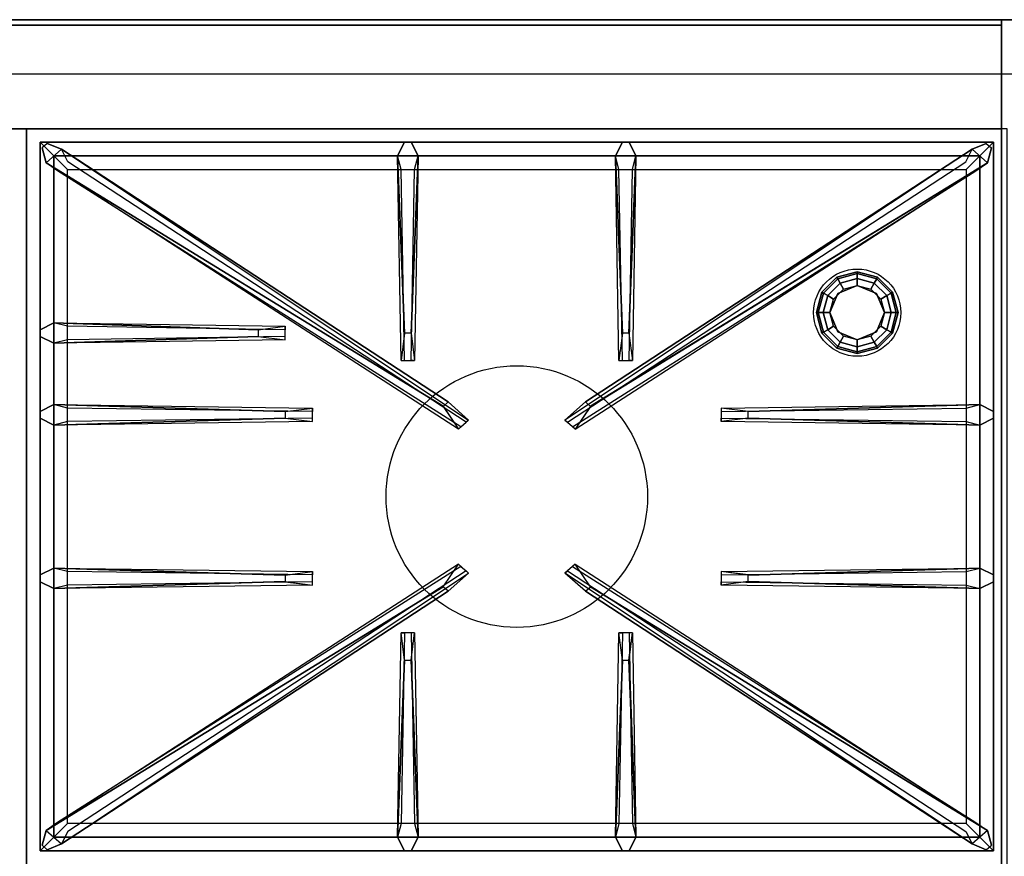
# Model space of a CAD drawing. Extents: x -100 to 100, y -21 to 21.
# Drawn here: x -40 to -22, y 1 to 16 of the extents above; entities that cross this region are included whole.
import ezdxf

# ---------------------------------------------------------------- set-up
doc = ezdxf.new("R2010")
doc.units = 0
for name, color, linetype in [('3D', 254, 'CONTINUOUS'), ('3D-CASTIRON', 251, 'CONTINUOUS'), ('3D-FLAT', 7, 'CONTINUOUS'), ('3D-NON', 43, 'CONTINUOUS')]:
    doc.layers.add(name, color=color, linetype=linetype)

msp = doc.modelspace()

# ---------------------------------------------------------------- linework, layer by layer
at = {"layer": '3D', "invisible_edges": 15}
msp.add_3dface([(13.75, 16, 25), (-58.25, 16, 25), (-57.25, 15, 24.5), (12.75, 15, 24.5)], dxfattribs=at)
at = {"layer": '3D'}
for points in [[(-25.65, 11, 25.35), (-25.621, 10.983, 25.225), (-25.358, 11.246, 25.225), (-25.375, 11.275, 25.35)], [(-25.65, 11, 28.5), (-25.65, 11, 25.35), (-25.375, 11.275, 25.35), (-25.375, 11.275, 28.5)], [(-25.621, 10.983, 25.225), (-25.541, 10.938, 25.133), (-25.312, 11.166, 25.133), (-25.358, 11.246, 25.225)], [(-25.375, 11.275, 25.35), (-25.358, 11.246, 25.225), (-25, 11.342, 25.225), (-25, 11.375, 25.35)], [(-25.375, 11.275, 28.5), (-25.375, 11.275, 25.35), (-25, 11.375, 25.35), (-25, 11.375, 28.5)], [(-25.358, 11.246, 25.225), (-25.312, 11.166, 25.133), (-25, 11.25, 25.133), (-25, 11.342, 25.225)], [(-25.312, 11.166, 25.133), (-25.25, 11.058, 25.1), (-25, 11.125, 25.1), (-25, 11.25, 25.133)], [(-25, 11.375, 25.35), (-25, 11.342, 25.225), (-24.642, 11.246, 25.225), (-24.625, 11.275, 25.35)], [(-25, 11.375, 28.5), (-25, 11.375, 25.35), (-24.625, 11.275, 25.35), (-24.625, 11.275, 28.5)], [(-25, 11.342, 25.225), (-25, 11.25, 25.133), (-24.688, 11.166, 25.133), (-24.642, 11.246, 25.225)], [(-25, 11.25, 25.133), (-25, 11.125, 25.1), (-24.75, 11.058, 25.1), (-24.688, 11.166, 25.133)], [(-24.642, 11.246, 25.225), (-24.688, 11.166, 25.133), (-24.459, 10.938, 25.133), (-24.379, 10.983, 25.225)], [(-24.625, 11.275, 25.35), (-24.642, 11.246, 25.225), (-24.379, 10.983, 25.225), (-24.35, 11, 25.35)], [(-24.625, 11.275, 28.5), (-24.625, 11.275, 25.35), (-24.35, 11, 25.35), (-24.35, 11, 28.5)], [(-25.541, 10.938, 25.133), (-25.433, 10.875, 25.1), (-25.25, 11.058, 25.1), (-25.312, 11.166, 25.133)], [(-25, 11.125, 24.6), (-25, 11.125, 25.1), (-25.354, 10.979, 25.1), (-25.354, 10.979, 24.6)], [(-24.646, 10.979, 24.6), (-24.646, 10.979, 25.1), (-25, 11.125, 25.1), (-25, 11.125, 24.6)], [(-24.688, 11.166, 25.133), (-24.75, 11.058, 25.1), (-24.567, 10.875, 25.1), (-24.459, 10.938, 25.133)], [(-25.75, 10.625, 25.35), (-25.717, 10.625, 25.225), (-25.621, 10.983, 25.225), (-25.65, 11, 25.35)], [(-25.75, 10.625, 28.5), (-25.75, 10.625, 25.35), (-25.65, 11, 25.35), (-25.65, 11, 28.5)], [(-25.717, 10.625, 25.225), (-25.625, 10.625, 25.133), (-25.541, 10.938, 25.133), (-25.621, 10.983, 25.225)], [(-25.625, 10.625, 25.133), (-25.5, 10.625, 25.1), (-25.433, 10.875, 25.1), (-25.541, 10.938, 25.133)], [(-25.354, 10.979, 24.6), (-25.354, 10.979, 25.1), (-25.5, 10.625, 25.1), (-25.5, 10.625, 24.6)], [(-24.5, 10.625, 24.6), (-24.5, 10.625, 25.1), (-24.646, 10.979, 25.1), (-24.646, 10.979, 24.6)], [(-24.459, 10.938, 25.133), (-24.567, 10.875, 25.1), (-24.5, 10.625, 25.1), (-24.375, 10.625, 25.133)], [(-24.379, 10.983, 25.225), (-24.459, 10.938, 25.133), (-24.375, 10.625, 25.133), (-24.283, 10.625, 25.225)], [(-24.35, 11, 25.35), (-24.379, 10.983, 25.225), (-24.283, 10.625, 25.225), (-24.25, 10.625, 25.35)], [(-24.35, 11, 28.5), (-24.35, 11, 25.35), (-24.25, 10.625, 25.35), (-24.25, 10.625, 28.5)], [(-25.65, 10.25, 25.35), (-25.621, 10.267, 25.225), (-25.717, 10.625, 25.225), (-25.75, 10.625, 25.35)], [(-25.65, 10.25, 28.5), (-25.65, 10.25, 25.35), (-25.75, 10.625, 25.35), (-25.75, 10.625, 28.5)], [(-25.621, 10.267, 25.225), (-25.541, 10.312, 25.133), (-25.625, 10.625, 25.133), (-25.717, 10.625, 25.225)], [(-25.541, 10.312, 25.133), (-25.433, 10.375, 25.1), (-25.5, 10.625, 25.1), (-25.625, 10.625, 25.133)], [(-25.5, 10.625, 24.6), (-25.5, 10.625, 25.1), (-25.354, 10.271, 25.1), (-25.354, 10.271, 24.6)], [(-24.646, 10.271, 24.6), (-24.646, 10.271, 25.1), (-24.5, 10.625, 25.1), (-24.5, 10.625, 24.6)], [(-24.375, 10.625, 25.133), (-24.5, 10.625, 25.1), (-24.567, 10.375, 25.1), (-24.459, 10.312, 25.133)], [(-24.283, 10.625, 25.225), (-24.375, 10.625, 25.133), (-24.459, 10.312, 25.133), (-24.379, 10.267, 25.225)], [(-24.25, 10.625, 25.35), (-24.283, 10.625, 25.225), (-24.379, 10.267, 25.225), (-24.35, 10.25, 25.35)], [(-24.25, 10.625, 28.5), (-24.25, 10.625, 25.35), (-24.35, 10.25, 25.35), (-24.35, 10.25, 28.5)], [(-25.358, 10.004, 25.225), (-25.312, 10.084, 25.133), (-25.541, 10.312, 25.133), (-25.621, 10.267, 25.225)], [(-25.312, 10.084, 25.133), (-25.25, 10.192, 25.1), (-25.433, 10.375, 25.1), (-25.541, 10.312, 25.133)], [(-24.459, 10.312, 25.133), (-24.567, 10.375, 25.1), (-24.75, 10.192, 25.1), (-24.688, 10.084, 25.133)], [(-24.379, 10.267, 25.225), (-24.459, 10.312, 25.133), (-24.688, 10.084, 25.133), (-24.642, 10.004, 25.225)], [(-25.375, 9.975, 25.35), (-25.358, 10.004, 25.225), (-25.621, 10.267, 25.225), (-25.65, 10.25, 25.35)], [(-25.375, 9.975, 28.5), (-25.375, 9.975, 25.35), (-25.65, 10.25, 25.35), (-25.65, 10.25, 28.5)], [(-25.354, 10.271, 24.6), (-25.354, 10.271, 25.1), (-25, 10.125, 25.1), (-25, 10.125, 24.6)], [(-25, 10, 25.133), (-25, 10.125, 25.1), (-25.25, 10.192, 25.1), (-25.312, 10.084, 25.133)], [(-25, 10.125, 24.6), (-25, 10.125, 25.1), (-24.646, 10.271, 25.1), (-24.646, 10.271, 24.6)], [(-24.688, 10.084, 25.133), (-24.75, 10.192, 25.1), (-25, 10.125, 25.1), (-25, 10, 25.133)], [(-24.35, 10.25, 25.35), (-24.379, 10.267, 25.225), (-24.642, 10.004, 25.225), (-24.625, 9.975, 25.35)], [(-24.35, 10.25, 28.5), (-24.35, 10.25, 25.35), (-24.625, 9.975, 25.35), (-24.625, 9.975, 28.5)], [(-25, 9.875, 25.35), (-25, 9.908, 25.225), (-25.358, 10.004, 25.225), (-25.375, 9.975, 25.35)], [(-25, 9.875, 28.5), (-25, 9.875, 25.35), (-25.375, 9.975, 25.35), (-25.375, 9.975, 28.5)], [(-25, 9.908, 25.225), (-25, 10, 25.133), (-25.312, 10.084, 25.133), (-25.358, 10.004, 25.225)], [(-24.642, 10.004, 25.225), (-24.688, 10.084, 25.133), (-25, 10, 25.133), (-25, 9.908, 25.225)], [(-24.625, 9.975, 25.35), (-24.642, 10.004, 25.225), (-25, 9.908, 25.225), (-25, 9.875, 25.35)], [(-24.625, 9.975, 28.5), (-24.625, 9.975, 25.35), (-25, 9.875, 25.35), (-25, 9.875, 28.5)]]:
    msp.add_3dface(points, dxfattribs=at)
at = {"layer": '3D-CASTIRON'}
msp.add_circle((-31.25, 7.25, 36.7), 2.4, dxfattribs=at)
for points in [[(-40.25, 14, 36.5), (-58.25, 14, 36.5), (-58.25, 0.5, 36.5), (-40.25, 0.5, 36.5)], [(-22.25, 14, 36.5), (-40.25, 14, 36.5), (-40.25, 0.5, 36.5), (-22.25, 0.5, 36.5)], [(-40, 13.75, 36.875), (-40, 0.75, 36.875), (-39.75, 1, 36.875), (-39.75, 13.5, 36.875)], [(-22.5, 13.75, 36.875), (-40, 13.75, 36.875), (-39.75, 13.5, 36.875), (-22.75, 13.5, 36.875)], [(-40, 13.75, 36.5), (-40, 0.75, 36.5), (-40, 0.75, 36.875), (-40, 13.75, 36.875)], [(-22.5, 13.75, 36.5), (-40, 13.75, 36.5), (-40, 13.75, 36.875), (-22.5, 13.75, 36.875)], [(-33.31, 10.25, 37.5), (-33.438, 13.5, 37.5), (-33.312, 13.75, 36.875), (-33.438, 13.5, 36.875)], [(-29.31, 10.25, 37.5), (-29.438, 13.5, 37.5), (-29.312, 13.75, 36.875), (-29.438, 13.5, 36.875)], [(-22.5, 0.75, 36.875), (-22.5, 13.75, 36.875), (-22.75, 13.5, 36.875), (-22.75, 1, 36.875)], [(-22.5, 0.75, 36.5), (-22.5, 13.75, 36.5), (-22.5, 13.75, 36.875), (-22.5, 0.75, 36.875)], [(-32.603, 8.908, 37.5), (-39.891, 13.376, 37.5), (-39.962, 13.646, 36.875), (-39.891, 13.376, 36.875)], [(-39.609, 13.624, 36.875), (-32.133, 8.654, 36.875), (-32.18, 8.613, 36.75), (-39.491, 13.395, 36.5)], [(-22.891, 13.624, 36.875), (-30.367, 8.654, 36.875), (-30.32, 8.613, 36.75), (-23.009, 13.395, 36.5)], [(-29.897, 8.908, 37.5), (-22.609, 13.376, 37.5), (-22.538, 13.646, 36.875), (-22.609, 13.376, 36.875)], [(-39.75, 13.5, 36.875), (-39.75, 1, 36.875), (-39.5, 1.25, 36.5), (-39.5, 13.25, 36.5)], [(-22.75, 13.5, 36.875), (-39.75, 13.5, 36.875), (-39.5, 13.25, 36.5), (-23, 13.25, 36.5)], [(-33.062, 13.5, 36.875), (-33.125, 9.75, 36.875), (-33.188, 9.75, 36.75), (-33.125, 13.25, 36.5)], [(-29.062, 13.5, 36.875), (-29.125, 9.75, 36.875), (-29.188, 9.75, 36.75), (-29.125, 13.25, 36.5)], [(-22.75, 1, 36.875), (-22.75, 13.5, 36.875), (-23, 13.25, 36.5), (-23, 1.25, 36.5)], [(-39.75, 10.438, 36.875), (-35.5, 10.375, 36.875), (-35.5, 10.312, 36.75), (-39.5, 10.375, 36.5)], [(-36, 10.19, 37.5), (-39.75, 10.062, 37.5), (-40, 10.188, 36.875), (-39.75, 10.062, 36.875)], [(-39.75, 8.938, 36.875), (-35, 8.875, 36.875), (-35, 8.812, 36.75), (-39.5, 8.875, 36.5)], [(-27, 8.81, 37.5), (-22.75, 8.938, 37.5), (-22.5, 8.812, 36.875), (-22.75, 8.938, 36.875)], [(-35.5, 8.69, 37.5), (-39.75, 8.562, 37.5), (-40, 8.688, 36.875), (-39.75, 8.562, 36.875)], [(-22.75, 8.562, 36.875), (-27.5, 8.625, 36.875), (-27.5, 8.688, 36.75), (-23, 8.625, 36.5)], [(-39.75, 5.938, 36.875), (-35, 5.875, 36.875), (-35, 5.812, 36.75), (-39.5, 5.875, 36.5)], [(-39.609, 0.876, 36.875), (-32.133, 5.846, 36.875), (-32.18, 5.887, 36.75), (-39.491, 1.105, 36.5)], [(-22.891, 0.876, 36.875), (-30.367, 5.846, 36.875), (-30.32, 5.887, 36.75), (-23.009, 1.105, 36.5)], [(-27, 5.81, 37.5), (-22.75, 5.938, 37.5), (-22.5, 5.812, 36.875), (-22.75, 5.938, 36.875)], [(-35.5, 5.69, 37.5), (-39.75, 5.562, 37.5), (-40, 5.688, 36.875), (-39.75, 5.562, 36.875)], [(-22.75, 5.562, 36.875), (-27.5, 5.625, 36.875), (-27.5, 5.688, 36.75), (-23, 5.625, 36.5)], [(-32.603, 5.592, 37.5), (-39.891, 1.124, 37.5), (-39.962, 0.854, 36.875), (-39.891, 1.124, 36.875)], [(-29.897, 5.592, 37.5), (-22.609, 1.124, 37.5), (-22.538, 0.854, 36.875), (-22.609, 1.124, 36.875)], [(-33.438, 1, 36.875), (-33.375, 4.75, 36.875), (-33.312, 4.75, 36.75), (-33.375, 1.25, 36.5)], [(-29.438, 1, 36.875), (-29.375, 4.75, 36.875), (-29.312, 4.75, 36.75), (-29.375, 1.25, 36.5)], [(-33.19, 4.25, 37.5), (-33.062, 1, 37.5), (-33.188, 0.75, 36.875), (-33.062, 1, 36.875)], [(-29.19, 4.25, 37.5), (-29.062, 1, 37.5), (-29.188, 0.75, 36.875), (-29.062, 1, 36.875)], [(-39.75, 1, 36.875), (-22.75, 1, 36.875), (-23, 1.25, 36.5), (-39.5, 1.25, 36.5)], [(-40, 0.75, 36.875), (-22.5, 0.75, 36.875), (-22.75, 1, 36.875), (-39.75, 1, 36.875)], [(-40, 0.75, 36.5), (-22.5, 0.75, 36.5), (-22.5, 0.75, 36.875), (-40, 0.75, 36.875)]]:
    msp.add_3dface(points, dxfattribs=at)
for points, invisible_edges in [([(-33.438, 13.5, 37.5), (-33.062, 13.5, 37.5), (-33.188, 13.75, 36.875), (-33.312, 13.75, 36.875)], 10), ([(-33.19, 10.25, 37.5), (-33.062, 13.5, 37.5), (-33.188, 13.75, 36.875), (-33.062, 13.5, 36.875)], 8), ([(-29.438, 13.5, 37.5), (-29.062, 13.5, 37.5), (-29.188, 13.75, 36.875), (-29.312, 13.75, 36.875)], 10), ([(-29.19, 10.25, 37.5), (-29.062, 13.5, 37.5), (-29.188, 13.75, 36.875), (-29.062, 13.5, 36.875)], 8), ([(-39.891, 13.376, 37.5), (-39.609, 13.624, 37.5), (-39.868, 13.729, 36.875), (-39.962, 13.646, 36.875)], 10), ([(-32.512, 8.987, 37.5), (-32.604, 8.906, 37.5), (-39.891, 13.376, 37.5), (-39.609, 13.624, 37.5)], 13), ([(-32.512, 8.987, 37.5), (-39.609, 13.624, 37.5), (-39.868, 13.729, 36.875), (-39.609, 13.624, 36.875)], 8), ([(-39.609, 13.624, 36.875), (-32.512, 8.987, 37.5), (-32.133, 8.654, 36.875), (-39.609, 13.624, 36.875)], 4), ([(-22.891, 13.624, 36.875), (-29.988, 8.987, 37.5), (-30.367, 8.654, 36.875), (-22.891, 13.624, 36.875)], 4), ([(-29.988, 8.987, 37.5), (-22.891, 13.624, 37.5), (-22.632, 13.729, 36.875), (-22.891, 13.624, 36.875)], 8), ([(-29.988, 8.987, 37.5), (-29.896, 8.906, 37.5), (-22.609, 13.376, 37.5), (-22.891, 13.624, 37.5)], 13), ([(-22.609, 13.376, 37.5), (-22.891, 13.624, 37.5), (-22.632, 13.729, 36.875), (-22.538, 13.646, 36.875)], 10), ([(-39.891, 13.376, 36.875), (-32.603, 8.908, 37.5), (-32.321, 8.489, 36.875), (-39.891, 13.376, 36.875)], 1), ([(-39.891, 13.376, 36.875), (-32.321, 8.489, 36.875), (-32.274, 8.53, 36.75), (-39.679, 13.23, 36.5)], 1), ([(-33.438, 13.5, 36.875), (-33.31, 10.25, 37.5), (-33.375, 9.75, 36.875), (-33.438, 13.5, 36.875)], 1), ([(-33.438, 13.5, 36.875), (-33.375, 9.75, 36.875), (-33.312, 9.75, 36.75), (-33.375, 13.25, 36.5)], 1), ([(-33.19, 10.25, 37.5), (-33.312, 10.25, 37.5), (-33.438, 13.5, 37.5), (-33.062, 13.5, 37.5)], 13), ([(-33.062, 13.5, 36.875), (-33.19, 10.25, 37.5), (-33.125, 9.75, 36.875), (-33.062, 13.5, 36.875)], 4), ([(-22.609, 13.376, 36.875), (-30.179, 8.489, 36.875), (-30.226, 8.53, 36.75), (-22.821, 13.23, 36.5)], 1), ([(-22.609, 13.376, 36.875), (-29.897, 8.908, 37.5), (-30.179, 8.489, 36.875), (-22.609, 13.376, 36.875)], 1), ([(-29.438, 13.5, 36.875), (-29.31, 10.25, 37.5), (-29.375, 9.75, 36.875), (-29.438, 13.5, 36.875)], 1), ([(-29.438, 13.5, 36.875), (-29.375, 9.75, 36.875), (-29.312, 9.75, 36.75), (-29.375, 13.25, 36.5)], 1), ([(-29.19, 10.25, 37.5), (-29.312, 10.25, 37.5), (-29.438, 13.5, 37.5), (-29.062, 13.5, 37.5)], 13), ([(-29.062, 13.5, 36.875), (-29.19, 10.25, 37.5), (-29.125, 9.75, 36.875), (-29.062, 13.5, 36.875)], 4), ([(-36, 10.31, 37.5), (-39.75, 10.438, 37.5), (-40, 10.312, 36.875), (-39.75, 10.438, 36.875)], 8), ([(-39.75, 10.062, 37.5), (-39.75, 10.438, 37.5), (-40, 10.312, 36.875), (-40, 10.188, 36.875)], 10), ([(-39.75, 10.438, 36.875), (-36, 10.31, 37.5), (-35.5, 10.375, 36.875), (-39.75, 10.438, 36.875)], 4), ([(-36, 10.31, 37.5), (-36, 10.188, 37.5), (-39.75, 10.062, 37.5), (-39.75, 10.438, 37.5)], 13), ([(-35.5, 10.125, 36.875), (-35.5, 10.375, 36.875), (-36, 10.31, 37.5), (-36, 10.188, 37.5)], 2), ([(-35.5, 10.188, 36.75), (-35.5, 10.312, 36.75), (-35.5, 10.375, 36.875), (-35.5, 10.125, 36.875)], 14), ([(-39.75, 10.062, 36.875), (-36, 10.19, 37.5), (-35.5, 10.125, 36.875), (-39.75, 10.062, 36.875)], 1), ([(-39.75, 10.062, 36.875), (-35.5, 10.125, 36.875), (-35.5, 10.188, 36.75), (-39.5, 10.125, 36.5)], 1), ([(-33.375, 9.75, 36.875), (-33.125, 9.75, 36.875), (-33.19, 10.25, 37.5), (-33.312, 10.25, 37.5)], 2), ([(-29.375, 9.75, 36.875), (-29.125, 9.75, 36.875), (-29.19, 10.25, 37.5), (-29.312, 10.25, 37.5)], 2), ([(-33.312, 9.75, 36.75), (-33.188, 9.75, 36.75), (-33.125, 9.75, 36.875), (-33.375, 9.75, 36.875)], 14), ([(-29.312, 9.75, 36.75), (-29.188, 9.75, 36.75), (-29.125, 9.75, 36.875), (-29.375, 9.75, 36.875)], 14), ([(-35.5, 8.81, 37.5), (-39.75, 8.938, 37.5), (-40, 8.812, 36.875), (-39.75, 8.938, 36.875)], 8), ([(-39.75, 8.562, 37.5), (-39.75, 8.938, 37.5), (-40, 8.812, 36.875), (-40, 8.688, 36.875)], 10), ([(-39.75, 8.938, 36.875), (-35.5, 8.81, 37.5), (-35, 8.875, 36.875), (-39.75, 8.938, 36.875)], 4), ([(-35.5, 8.81, 37.5), (-35.5, 8.688, 37.5), (-39.75, 8.562, 37.5), (-39.75, 8.938, 37.5)], 13), ([(-35, 8.625, 36.875), (-35, 8.875, 36.875), (-35.5, 8.81, 37.5), (-35.5, 8.688, 37.5)], 2), ([(-35, 8.688, 36.75), (-35, 8.812, 36.75), (-35, 8.875, 36.875), (-35, 8.625, 36.875)], 14), ([(-32.321, 8.489, 36.875), (-32.133, 8.654, 36.875), (-32.512, 8.987, 37.5), (-32.604, 8.906, 37.5)], 2), ([(-30.179, 8.489, 36.875), (-30.367, 8.654, 36.875), (-29.988, 8.987, 37.5), (-29.896, 8.906, 37.5)], 2), ([(-22.75, 8.938, 36.875), (-27, 8.81, 37.5), (-27.5, 8.875, 36.875), (-22.75, 8.938, 36.875)], 1), ([(-22.75, 8.938, 36.875), (-27.5, 8.875, 36.875), (-27.5, 8.812, 36.75), (-23, 8.875, 36.5)], 1), ([(-27.5, 8.875, 36.875), (-27.5, 8.625, 36.875), (-27, 8.69, 37.5), (-27, 8.812, 37.5)], 2), ([(-27.5, 8.812, 36.75), (-27.5, 8.688, 36.75), (-27.5, 8.625, 36.875), (-27.5, 8.875, 36.875)], 14), ([(-27, 8.69, 37.5), (-27, 8.812, 37.5), (-22.75, 8.938, 37.5), (-22.75, 8.562, 37.5)], 13), ([(-22.75, 8.938, 37.5), (-22.75, 8.562, 37.5), (-22.5, 8.688, 36.875), (-22.5, 8.812, 36.875)], 10), ([(-39.75, 8.562, 36.875), (-35.5, 8.69, 37.5), (-35, 8.625, 36.875), (-39.75, 8.562, 36.875)], 1), ([(-39.75, 8.562, 36.875), (-35, 8.625, 36.875), (-35, 8.688, 36.75), (-39.5, 8.625, 36.5)], 1), ([(-22.75, 8.562, 36.875), (-27, 8.69, 37.5), (-27.5, 8.625, 36.875), (-22.75, 8.562, 36.875)], 4), ([(-27, 8.69, 37.5), (-22.75, 8.562, 37.5), (-22.5, 8.688, 36.875), (-22.75, 8.562, 36.875)], 8), ([(-32.274, 8.53, 36.75), (-32.18, 8.613, 36.75), (-32.133, 8.654, 36.875), (-32.321, 8.489, 36.875)], 14), ([(-30.226, 8.53, 36.75), (-30.32, 8.613, 36.75), (-30.367, 8.654, 36.875), (-30.179, 8.489, 36.875)], 14), ([(-39.891, 1.124, 36.875), (-32.603, 5.592, 37.5), (-32.321, 6.011, 36.875), (-39.891, 1.124, 36.875)], 1), ([(-39.891, 1.124, 36.875), (-32.321, 6.011, 36.875), (-32.274, 5.97, 36.75), (-39.679, 1.27, 36.5)], 1), ([(-32.321, 6.011, 36.875), (-32.133, 5.846, 36.875), (-32.512, 5.513, 37.5), (-32.604, 5.594, 37.5)], 2), ([(-32.274, 5.97, 36.75), (-32.18, 5.887, 36.75), (-32.133, 5.846, 36.875), (-32.321, 6.011, 36.875)], 14), ([(-30.179, 6.011, 36.875), (-30.367, 5.846, 36.875), (-29.988, 5.513, 37.5), (-29.896, 5.594, 37.5)], 2), ([(-30.226, 5.97, 36.75), (-30.32, 5.887, 36.75), (-30.367, 5.846, 36.875), (-30.179, 6.011, 36.875)], 14), ([(-22.609, 1.124, 36.875), (-30.179, 6.011, 36.875), (-30.226, 5.97, 36.75), (-22.821, 1.27, 36.5)], 1), ([(-22.609, 1.124, 36.875), (-29.897, 5.592, 37.5), (-30.179, 6.011, 36.875), (-22.609, 1.124, 36.875)], 1), ([(-35.5, 5.81, 37.5), (-39.75, 5.938, 37.5), (-40, 5.812, 36.875), (-39.75, 5.938, 36.875)], 8), ([(-39.75, 5.562, 37.5), (-39.75, 5.938, 37.5), (-40, 5.812, 36.875), (-40, 5.688, 36.875)], 10), ([(-39.75, 5.938, 36.875), (-35.5, 5.81, 37.5), (-35, 5.875, 36.875), (-39.75, 5.938, 36.875)], 4), ([(-35.5, 5.81, 37.5), (-35.5, 5.688, 37.5), (-39.75, 5.562, 37.5), (-39.75, 5.938, 37.5)], 13), ([(-39.609, 0.876, 36.875), (-32.512, 5.513, 37.5), (-32.133, 5.846, 36.875), (-39.609, 0.876, 36.875)], 4), ([(-35, 5.625, 36.875), (-35, 5.875, 36.875), (-35.5, 5.81, 37.5), (-35.5, 5.688, 37.5)], 2), ([(-35, 5.688, 36.75), (-35, 5.812, 36.75), (-35, 5.875, 36.875), (-35, 5.625, 36.875)], 14), ([(-22.891, 0.876, 36.875), (-29.988, 5.513, 37.5), (-30.367, 5.846, 36.875), (-22.891, 0.876, 36.875)], 4), ([(-22.75, 5.938, 36.875), (-27, 5.81, 37.5), (-27.5, 5.875, 36.875), (-22.75, 5.938, 36.875)], 1), ([(-22.75, 5.938, 36.875), (-27.5, 5.875, 36.875), (-27.5, 5.812, 36.75), (-23, 5.875, 36.5)], 1), ([(-27.5, 5.875, 36.875), (-27.5, 5.625, 36.875), (-27, 5.69, 37.5), (-27, 5.812, 37.5)], 2), ([(-27.5, 5.812, 36.75), (-27.5, 5.688, 36.75), (-27.5, 5.625, 36.875), (-27.5, 5.875, 36.875)], 14), ([(-27, 5.69, 37.5), (-27, 5.812, 37.5), (-22.75, 5.938, 37.5), (-22.75, 5.562, 37.5)], 13), ([(-22.75, 5.938, 37.5), (-22.75, 5.562, 37.5), (-22.5, 5.688, 36.875), (-22.5, 5.812, 36.875)], 10), ([(-39.75, 5.562, 36.875), (-35.5, 5.69, 37.5), (-35, 5.625, 36.875), (-39.75, 5.562, 36.875)], 1), ([(-39.75, 5.562, 36.875), (-35, 5.625, 36.875), (-35, 5.688, 36.75), (-39.5, 5.625, 36.5)], 1), ([(-22.75, 5.562, 36.875), (-27, 5.69, 37.5), (-27.5, 5.625, 36.875), (-22.75, 5.562, 36.875)], 4), ([(-27, 5.69, 37.5), (-22.75, 5.562, 37.5), (-22.5, 5.688, 36.875), (-22.75, 5.562, 36.875)], 8), ([(-32.512, 5.513, 37.5), (-32.604, 5.594, 37.5), (-39.891, 1.124, 37.5), (-39.609, 0.876, 37.5)], 13), ([(-32.512, 5.513, 37.5), (-39.609, 0.876, 37.5), (-39.868, 0.771, 36.875), (-39.609, 0.876, 36.875)], 8), ([(-29.988, 5.513, 37.5), (-29.896, 5.594, 37.5), (-22.609, 1.124, 37.5), (-22.891, 0.876, 37.5)], 13), ([(-29.988, 5.513, 37.5), (-22.891, 0.876, 37.5), (-22.632, 0.771, 36.875), (-22.891, 0.876, 36.875)], 8), ([(-33.438, 1, 36.875), (-33.31, 4.25, 37.5), (-33.375, 4.75, 36.875), (-33.438, 1, 36.875)], 4), ([(-33.125, 4.75, 36.875), (-33.375, 4.75, 36.875), (-33.31, 4.25, 37.5), (-33.188, 4.25, 37.5)], 2), ([(-33.188, 4.75, 36.75), (-33.312, 4.75, 36.75), (-33.375, 4.75, 36.875), (-33.125, 4.75, 36.875)], 14), ([(-33.062, 1, 36.875), (-33.19, 4.25, 37.5), (-33.125, 4.75, 36.875), (-33.062, 1, 36.875)], 1), ([(-33.062, 1, 36.875), (-33.125, 4.75, 36.875), (-33.188, 4.75, 36.75), (-33.125, 1.25, 36.5)], 1), ([(-29.438, 1, 36.875), (-29.31, 4.25, 37.5), (-29.375, 4.75, 36.875), (-29.438, 1, 36.875)], 4), ([(-29.125, 4.75, 36.875), (-29.375, 4.75, 36.875), (-29.31, 4.25, 37.5), (-29.188, 4.25, 37.5)], 2), ([(-29.188, 4.75, 36.75), (-29.312, 4.75, 36.75), (-29.375, 4.75, 36.875), (-29.125, 4.75, 36.875)], 14), ([(-29.062, 1, 36.875), (-29.19, 4.25, 37.5), (-29.125, 4.75, 36.875), (-29.062, 1, 36.875)], 1), ([(-29.062, 1, 36.875), (-29.125, 4.75, 36.875), (-29.188, 4.75, 36.75), (-29.125, 1.25, 36.5)], 1), ([(-33.31, 4.25, 37.5), (-33.438, 1, 37.5), (-33.312, 0.75, 36.875), (-33.438, 1, 36.875)], 8), ([(-33.31, 4.25, 37.5), (-33.188, 4.25, 37.5), (-33.062, 1, 37.5), (-33.438, 1, 37.5)], 13), ([(-29.31, 4.25, 37.5), (-29.438, 1, 37.5), (-29.312, 0.75, 36.875), (-29.438, 1, 36.875)], 8), ([(-29.31, 4.25, 37.5), (-29.188, 4.25, 37.5), (-29.062, 1, 37.5), (-29.438, 1, 37.5)], 13), ([(-39.891, 1.124, 37.5), (-39.609, 0.876, 37.5), (-39.868, 0.771, 36.875), (-39.962, 0.854, 36.875)], 10), ([(-22.609, 1.124, 37.5), (-22.891, 0.876, 37.5), (-22.632, 0.771, 36.875), (-22.538, 0.854, 36.875)], 10), ([(-33.062, 1, 37.5), (-33.438, 1, 37.5), (-33.312, 0.75, 36.875), (-33.188, 0.75, 36.875)], 10), ([(-29.062, 1, 37.5), (-29.438, 1, 37.5), (-29.312, 0.75, 36.875), (-29.188, 0.75, 36.875)], 10)]:
    msp.add_3dface(points, dxfattribs=dict(at, invisible_edges=invisible_edges))
at = {"layer": '3D-FLAT'}
msp.add_circle((-25, 10.625, 24.6), 0.8, dxfattribs=at)
for points in [[(-22.35, 16, 37.5), (-58.15, 16, 37.5), (-58.15, 14, 37.5), (-22.35, 14, 37.5)], [(-22.35, 16, 36.5), (-58.15, 16, 36.5), (-58.15, 14, 36.5), (-22.35, 14, 36.5)], [(13.65, 16, 22.9), (-58.15, 16, 22.9), (-58.15, -14.75, 22.9), (13.65, -14.75, 22.9)], [(13.65, 16, 4), (-58.15, 16, 4), (-58.15, -14.75, 4), (13.65, -14.75, 4)], [(12.75, 15, 24.5), (-57.25, 15, 24.5), (-57.25, -15.75, 24.5), (12.75, -15.75, 24.5)]]:
    msp.add_3dface(points, dxfattribs=at)
at = {"layer": '3D-NON'}
for points in [[(13.75, 16, 23), (13.75, 16, 25), (-58.25, 16, 25), (-58.25, 16, 23)], [(-22.35, 16, 37.5), (-22.35, 16, 41.5), (-58.15, 16, 41.5), (-58.15, 16, 37.5)], [(-22.35, 16, 36.5), (-58.15, 16, 36.5), (-58.15, 16, 37.5), (-22.35, 16, 37.5)], [(13.65, 16, 4), (-58.15, 16, 4), (-58.15, 16, 22.9), (13.65, 16, 22.9)], [(-22.35, 16, 37.5), (-22.35, 16, 41.5), (-22.35, 14, 41.5), (-22.35, 14, 37.5)], [(-22.35, 16, 36.5), (-22.35, 14, 36.5), (-22.35, 14, 37.5), (-22.35, 16, 37.5)], [(-22.35, 15.9, 28.5), (-22.35, 15.9, 36.5), (-58.15, 15.9, 36.5), (-58.15, 15.9, 28.5)], [(-22.35, 15.9, 28.5), (-22.35, 15.9, 36.5), (-22.35, -13, 36.5), (-22.35, -13, 28.5)], [(-22.35, 14, 37.5), (-22.35, 14, 41.5), (-58.15, 14, 41.5), (-58.15, 14, 37.5)], [(-22.35, 14, 36.5), (-58.15, 14, 36.5), (-58.15, 14, 37.5), (-22.35, 14, 37.5)]]:
    msp.add_3dface(points, dxfattribs=at)

doc.saveas('drawing.dxf')
